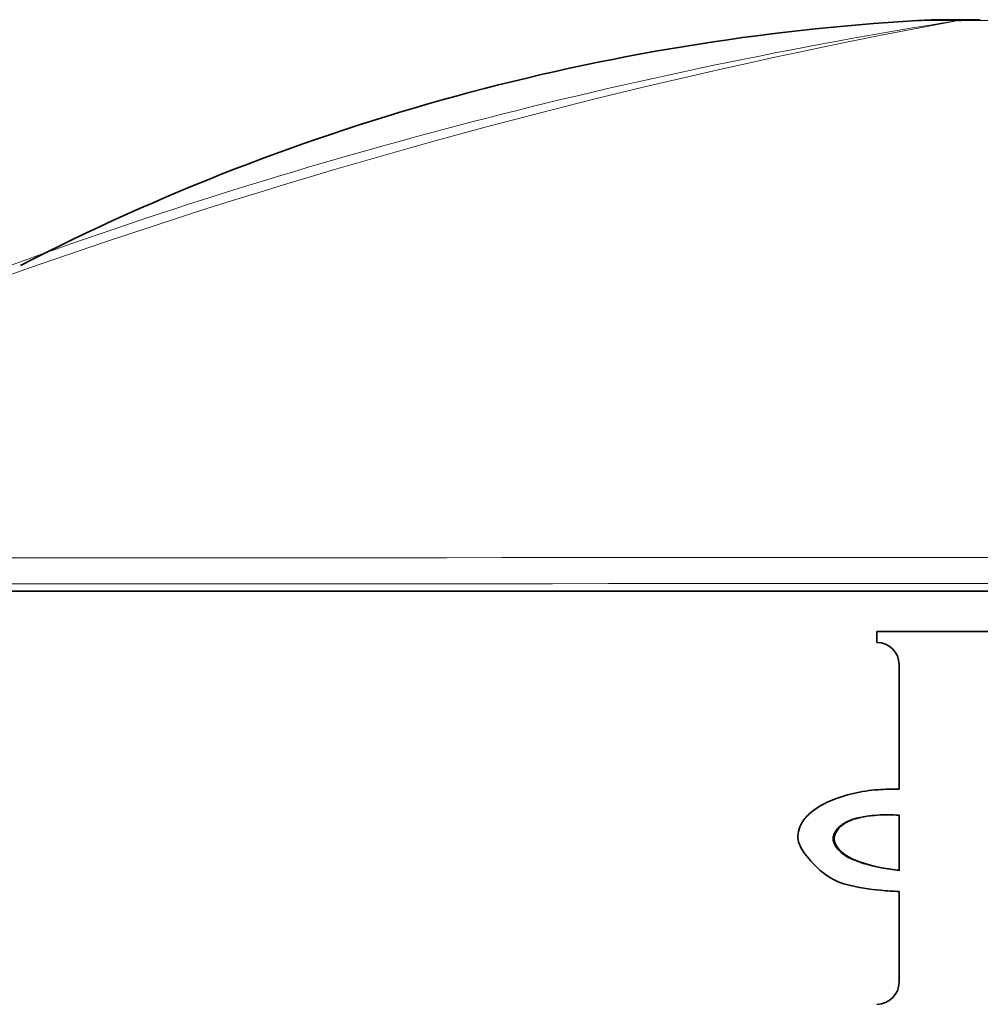
# Model space of a CAD drawing. Units: millimetres. Extents: x -199 to 1063, y 29 to 1164.
# Drawn here: x 436 to 446, y 1066 to 1077 of the extents above; entities that cross this region are included whole.
import ezdxf

# ---------------------------------------------------------------- set-up
doc = ezdxf.new("R2010")
doc.units = ezdxf.units.MM
doc.layers.add('DV4_Défaut', color=7, linetype='Continuous')
doc.layers.add('Défaut', color=7, linetype='Continuous')

# ---------------------------------------------------------------- blocks, each defined once
blk = doc.blocks.new('SE3')
at = {"layer": 'DV4_Défaut', "color": 7, "lineweight": 18}
for p, q in [((446.168, 1077.276), (445.709, 1077.276)), ((446.169, 1077.276), (446.168, 1077.276)), ((449.612, 1077.276), (446.169, 1077.276))]:
    blk.add_line(p, q, dxfattribs=at)
at = {"layer": 'DV4_Défaut', "color": 7, "lineweight": 35}
for p, q in [((446.02, 1077.285), (446.41, 1077.285)), ((446.41, 1077.285), (446.41, 1077.285)), ((425.372, 1070.985), (470.372, 1070.985)), ((445.271, 1070.54), (446.66, 1070.54)), ((445.271, 1070.418), (445.271, 1070.54)), ((445.515, 1068.8), (445.515, 1070.175)), ((445.325, 1068.798), (445.316, 1068.798)), ((445.515, 1068.514), (445.515, 1067.907)), ((445.515, 1066.672), (445.515, 1067.673))]:
    blk.add_line(p, q, dxfattribs=at)
at = {"layer": 'DV4_Défaut', "color": 7, "lineweight": 18}
for centre, radius, start, end in [((458.593, 1010.12), 68.296, 100.48115, 116.29486), ((454.964, 1021.697), 56.271, 98.9924, 110.148), ((447.85, -25712.286), 26783.641, 89.9582905, 90.0417389), ((447.845, -26681.821), 27752.889, 89.9594074, 90.040602)]:
    blk.add_arc(centre, radius, start, end, dxfattribs=at)
at = {"layer": 'DV4_Défaut', "color": 7, "lineweight": 35}
for centre, radius, start, end in [((447.149, 1052.603), 24.714, 93.3221, 117.2439), ((446.02, 1072.285), 5, 90, 93.4701), ((445.27, 1070.173), 0.246, 0.6375, 89.5704), ((445.27, 1066.675), 0.246, 270.4269, 359.3651)]:
    blk.add_arc(centre, radius, start, end, dxfattribs=at)
for ratio, end_param in [(0.790244, 0.061111), (0.78833, 0.061109)]:
    blk.add_ellipse((446.41, 1072.285), major_axis=(0, 5), ratio=ratio, start_param=0, end_param=end_param, dxfattribs=at)
for points, knots in [([(445.515, 1067.673), (445.449, 1067.676), (445.382, 1067.68), (445.316, 1067.687), (445.189, 1067.699), (445.061, 1067.716), (444.937, 1067.75), (444.854, 1067.773), (444.773, 1067.808), (444.704, 1067.86), (444.626, 1067.918), (444.557, 1067.989), (444.496, 1068.065), (444.472, 1068.094), (444.451, 1068.124), (444.434, 1068.157), (444.42, 1068.184), (444.409, 1068.214), (444.404, 1068.244), (444.399, 1068.274), (444.401, 1068.306), (444.407, 1068.336), (444.414, 1068.37), (444.428, 1068.403), (444.446, 1068.433), (444.47, 1068.474), (444.503, 1068.51), (444.539, 1068.541), (444.602, 1068.595), (444.676, 1068.637), (444.752, 1068.67), (444.92, 1068.741), (445.102, 1068.783), (445.284, 1068.796), (445.361, 1068.802), (445.438, 1068.803), (445.515, 1068.8)], [0, 0, 0, 0, 0.073258, 0.073258, 0.073258, 0.214961, 0.214961, 0.214961, 0.31094, 0.31094, 0.31094, 0.41837, 0.41837, 0.41837, 0.45924, 0.45924, 0.45924, 0.492737, 0.492737, 0.492737, 0.526714, 0.526714, 0.526714, 0.565123, 0.565123, 0.565123, 0.618029, 0.618029, 0.618029, 0.710721, 0.710721, 0.710721, 0.914606, 0.914606, 0.914606, 1, 1, 1, 1]), ([(445.515, 1067.907), (445.449, 1067.913), (445.383, 1067.923), (445.318, 1067.936), (445.186, 1067.962), (445.053, 1067.995), (444.937, 1068.061), (444.909, 1068.077), (444.883, 1068.096), (444.861, 1068.118), (444.838, 1068.14), (444.818, 1068.166), (444.804, 1068.194), (444.798, 1068.208), (444.793, 1068.223), (444.79, 1068.238), (444.788, 1068.254), (444.789, 1068.27), (444.792, 1068.285), (444.797, 1068.302), (444.804, 1068.319), (444.813, 1068.334), (444.828, 1068.357), (444.847, 1068.378), (444.869, 1068.396), (444.9, 1068.423), (444.936, 1068.443), (444.974, 1068.458), (445.069, 1068.496), (445.174, 1068.508), (445.276, 1068.515), (445.355, 1068.521), (445.435, 1068.52), (445.515, 1068.514)], [0, 0, 0, 0, 0.118028, 0.118028, 0.118028, 0.357118, 0.357118, 0.357118, 0.412707, 0.412707, 0.412707, 0.468831, 0.468831, 0.468831, 0.49577, 0.49577, 0.49577, 0.523181, 0.523181, 0.523181, 0.554097, 0.554097, 0.554097, 0.603172, 0.603172, 0.603172, 0.675458, 0.675458, 0.675458, 0.858258, 0.858258, 0.858258, 1, 1, 1, 1]), ([(445.524, 1067.907), (445.457, 1067.913), (445.39, 1067.923), (445.324, 1067.936), (445.192, 1067.963), (445.056, 1067.996), (444.94, 1068.065), (444.913, 1068.081), (444.888, 1068.101), (444.867, 1068.123), (444.845, 1068.145), (444.825, 1068.171), (444.813, 1068.2), (444.807, 1068.214), (444.802, 1068.229), (444.801, 1068.244), (444.799, 1068.259), (444.801, 1068.275), (444.805, 1068.29), (444.81, 1068.307), (444.818, 1068.324), (444.828, 1068.34), (444.844, 1068.364), (444.865, 1068.385), (444.888, 1068.403), (444.921, 1068.429), (444.958, 1068.449), (444.997, 1068.463)], [0, 0, 0, 0, 0.175058, 0.175058, 0.175058, 0.530012, 0.530012, 0.530012, 0.610393, 0.610393, 0.610393, 0.691624, 0.691624, 0.691624, 0.730426, 0.730426, 0.730426, 0.769843, 0.769843, 0.769843, 0.817099, 0.817099, 0.817099, 0.8927, 0.8927, 0.8927, 1, 1, 1, 1])]:
    blk.add_open_spline(points, degree=3, knots=knots, dxfattribs=at)
blk.add_open_spline([(445.021, 1068.471), (445.093, 1068.494), (445.169, 1068.507), (445.245, 1068.513)], degree=3, dxfattribs=at)

msp = doc.modelspace()

# ---------------------------------------------------------------- block references
at = {"layer": 'Défaut'}
msp.add_blockref('SE3', (0, 0), dxfattribs=at)

doc.saveas('drawing.dxf')
